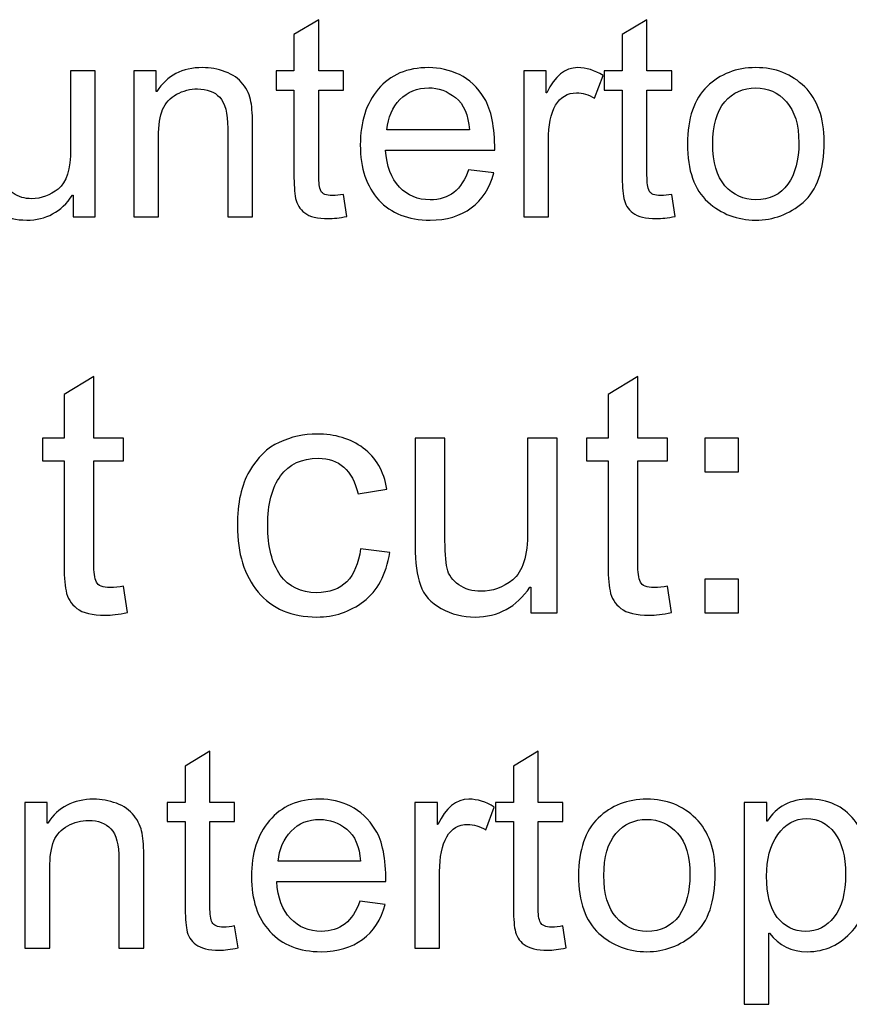
# Model space of a CAD drawing. Units: centimetres. Extents: x 1642 to 3953, y -505 to 2616.
# Drawn here: x 3009 to 3029, y -244 to -221 of the extents above; entities that cross this region are included whole.
import ezdxf

# ---------------------------------------------------------------- set-up
doc = ezdxf.new("R2010")
doc.units = ezdxf.units.CM
doc.header["$MEASUREMENT"] = 0
doc.layers.add('Layer 1', color=7, linetype='Continuous')

msp = doc.modelspace()

# ---------------------------------------------------------------- linework, layer by layer
at = {"layer": 'Layer 1'}
for points, knots in [([(3016.932, -225.233), (3016.76, -225.267), (3016.614, -225.285), (3016.496, -225.285), (3016.496, -225.285), (3016.24, -225.285), (3016.055, -225.24), (3015.939, -225.15), (3015.939, -225.15), (3015.822, -225.061), (3015.751, -224.947), (3015.726, -224.809), (3015.726, -224.809), (3015.7, -224.671), (3015.686, -224.48), (3015.686, -224.234), (3015.686, -224.234), (3015.686, -224.234), (3015.686, -222.257), (3015.686, -222.257), (3015.686, -222.257), (3015.686, -222.257), (3015.263, -222.257), (3015.263, -222.257), (3015.263, -222.257), (3015.263, -222.257), (3015.263, -221.807), (3015.263, -221.807), (3015.263, -221.807), (3015.263, -221.807), (3015.686, -221.807), (3015.686, -221.807), (3015.686, -221.807), (3015.686, -221.807), (3015.686, -220.953), (3015.686, -220.953), (3015.686, -220.953), (3015.686, -220.953), (3016.269, -220.601), (3016.269, -220.601), (3016.269, -220.601), (3016.269, -220.601), (3016.269, -221.807), (3016.269, -221.807), (3016.269, -221.807), (3016.269, -221.807), (3016.851, -221.807), (3016.851, -221.807), (3016.851, -221.807), (3016.851, -221.807), (3016.851, -222.257), (3016.851, -222.257), (3016.851, -222.257), (3016.851, -222.257), (3016.269, -222.257), (3016.269, -222.257), (3016.269, -222.257), (3016.269, -222.257), (3016.269, -224.266), (3016.269, -224.266), (3016.269, -224.266), (3016.269, -224.438), (3016.287, -224.561), (3016.322, -224.633), (3016.322, -224.633), (3016.358, -224.705), (3016.448, -224.742), (3016.593, -224.742), (3016.593, -224.742), (3016.677, -224.742), (3016.763, -224.733), (3016.851, -224.715), (3016.851, -224.715), (3016.851, -224.715), (3016.932, -225.233), (3016.932, -225.233)], [0, 0, 0, 0, 0.05, 0.05, 0.05, 0.05, 0.1, 0.1, 0.1, 0.1, 0.15, 0.15, 0.15, 0.15, 0.2, 0.2, 0.2, 0.2, 0.25, 0.25, 0.25, 0.25, 0.3, 0.3, 0.3, 0.3, 0.35, 0.35, 0.35, 0.35, 0.4, 0.4, 0.4, 0.4, 0.45, 0.45, 0.45, 0.45, 0.5, 0.5, 0.5, 0.5, 0.55, 0.55, 0.55, 0.55, 0.6, 0.6, 0.6, 0.6, 0.65, 0.65, 0.65, 0.65, 0.7, 0.7, 0.7, 0.7, 0.75, 0.75, 0.75, 0.75, 0.8, 0.8, 0.8, 0.8, 0.85, 0.85, 0.85, 0.85, 0.9, 0.9, 0.9, 0.9, 1, 1, 1, 1]), ([(3024.664, -225.233), (3024.492, -225.267), (3024.346, -225.285), (3024.228, -225.285), (3024.228, -225.285), (3023.973, -225.285), (3023.787, -225.24), (3023.671, -225.15), (3023.671, -225.15), (3023.554, -225.061), (3023.484, -224.947), (3023.458, -224.809), (3023.458, -224.809), (3023.432, -224.671), (3023.419, -224.48), (3023.419, -224.234), (3023.419, -224.234), (3023.419, -224.234), (3023.419, -222.257), (3023.419, -222.257), (3023.419, -222.257), (3023.419, -222.257), (3022.996, -222.257), (3022.996, -222.257), (3022.996, -222.257), (3022.996, -222.257), (3022.996, -221.807), (3022.996, -221.807), (3022.996, -221.807), (3022.996, -221.807), (3023.419, -221.807), (3023.419, -221.807), (3023.419, -221.807), (3023.419, -221.807), (3023.419, -220.953), (3023.419, -220.953), (3023.419, -220.953), (3023.419, -220.953), (3024.002, -220.601), (3024.002, -220.601), (3024.002, -220.601), (3024.002, -220.601), (3024.002, -221.807), (3024.002, -221.807), (3024.002, -221.807), (3024.002, -221.807), (3024.584, -221.807), (3024.584, -221.807), (3024.584, -221.807), (3024.584, -221.807), (3024.584, -222.257), (3024.584, -222.257), (3024.584, -222.257), (3024.584, -222.257), (3024.002, -222.257), (3024.002, -222.257), (3024.002, -222.257), (3024.002, -222.257), (3024.002, -224.266), (3024.002, -224.266), (3024.002, -224.266), (3024.002, -224.438), (3024.019, -224.561), (3024.055, -224.633), (3024.055, -224.633), (3024.09, -224.705), (3024.18, -224.742), (3024.325, -224.742), (3024.325, -224.742), (3024.409, -224.742), (3024.495, -224.733), (3024.584, -224.715), (3024.584, -224.715), (3024.584, -224.715), (3024.664, -225.233), (3024.664, -225.233)], [0, 0, 0, 0, 0.05, 0.05, 0.05, 0.05, 0.1, 0.1, 0.1, 0.1, 0.15, 0.15, 0.15, 0.15, 0.2, 0.2, 0.2, 0.2, 0.25, 0.25, 0.25, 0.25, 0.3, 0.3, 0.3, 0.3, 0.35, 0.35, 0.35, 0.35, 0.4, 0.4, 0.4, 0.4, 0.45, 0.45, 0.45, 0.45, 0.5, 0.5, 0.5, 0.5, 0.55, 0.55, 0.55, 0.55, 0.6, 0.6, 0.6, 0.6, 0.65, 0.65, 0.65, 0.65, 0.7, 0.7, 0.7, 0.7, 0.75, 0.75, 0.75, 0.75, 0.8, 0.8, 0.8, 0.8, 0.85, 0.85, 0.85, 0.85, 0.9, 0.9, 0.9, 0.9, 1, 1, 1, 1]), ([(3011.005, -225.24), (3011.005, -225.24), (3010.484, -225.24), (3010.484, -225.24), (3010.484, -225.24), (3010.484, -225.24), (3010.484, -224.735), (3010.484, -224.735), (3010.484, -224.735), (3010.484, -224.735), (3010.468, -224.735), (3010.468, -224.735), (3010.468, -224.735), (3010.205, -225.125), (3009.846, -225.32), (3009.391, -225.32), (3009.391, -225.32), (3009.151, -225.32), (3008.93, -225.265), (3008.726, -225.153), (3008.726, -225.153), (3008.522, -225.043), (3008.386, -224.89), (3008.319, -224.694), (3008.319, -224.694), (3008.25, -224.5), (3008.217, -224.247), (3008.217, -223.936), (3008.217, -223.936), (3008.217, -223.936), (3008.217, -221.807), (3008.217, -221.807), (3008.217, -221.807), (3008.217, -221.807), (3008.799, -221.807), (3008.799, -221.807), (3008.799, -221.807), (3008.799, -221.807), (3008.799, -223.709), (3008.799, -223.709), (3008.799, -223.709), (3008.799, -224.014), (3008.813, -224.231), (3008.842, -224.363), (3008.842, -224.363), (3008.872, -224.494), (3008.948, -224.602), (3009.071, -224.688), (3009.071, -224.688), (3009.193, -224.774), (3009.34, -224.816), (3009.51, -224.816), (3009.51, -224.816), (3009.731, -224.816), (3009.937, -224.739), (3010.132, -224.588), (3010.132, -224.588), (3010.326, -224.436), (3010.423, -224.12), (3010.423, -223.642), (3010.423, -223.642), (3010.423, -223.642), (3010.423, -221.807), (3010.423, -221.807), (3010.423, -221.807), (3010.423, -221.807), (3011.005, -221.807), (3011.005, -221.807), (3011.005, -221.807), (3011.005, -221.807), (3011.005, -225.24), (3011.005, -225.24)], [0, 0, 0, 0, 0.052632, 0.052632, 0.052632, 0.052632, 0.105263, 0.105263, 0.105263, 0.105263, 0.157895, 0.157895, 0.157895, 0.157895, 0.210526, 0.210526, 0.210526, 0.210526, 0.263158, 0.263158, 0.263158, 0.263158, 0.315789, 0.315789, 0.315789, 0.315789, 0.368421, 0.368421, 0.368421, 0.368421, 0.421053, 0.421053, 0.421053, 0.421053, 0.473684, 0.473684, 0.473684, 0.473684, 0.526316, 0.526316, 0.526316, 0.526316, 0.578947, 0.578947, 0.578947, 0.578947, 0.631579, 0.631579, 0.631579, 0.631579, 0.684211, 0.684211, 0.684211, 0.684211, 0.736842, 0.736842, 0.736842, 0.736842, 0.789474, 0.789474, 0.789474, 0.789474, 0.842105, 0.842105, 0.842105, 0.842105, 0.894737, 0.894737, 0.894737, 0.894737, 1, 1, 1, 1]), ([(3014.712, -225.24), (3014.712, -225.24), (3014.127, -225.24), (3014.127, -225.24), (3014.127, -225.24), (3014.127, -225.24), (3014.127, -223.153), (3014.127, -223.153), (3014.127, -223.153), (3014.127, -222.801), (3014.064, -222.559), (3013.938, -222.428), (3013.938, -222.428), (3013.812, -222.297), (3013.637, -222.23), (3013.413, -222.23), (3013.413, -222.23), (3013.239, -222.23), (3013.077, -222.273), (3012.922, -222.357), (3012.922, -222.357), (3012.768, -222.441), (3012.658, -222.559), (3012.593, -222.713), (3012.593, -222.713), (3012.529, -222.867), (3012.497, -223.083), (3012.497, -223.363), (3012.497, -223.363), (3012.497, -223.363), (3012.497, -225.24), (3012.497, -225.24), (3012.497, -225.24), (3012.497, -225.24), (3011.914, -225.24), (3011.914, -225.24), (3011.914, -225.24), (3011.914, -225.24), (3011.914, -221.807), (3011.914, -221.807), (3011.914, -221.807), (3011.914, -221.807), (3012.439, -221.807), (3012.439, -221.807), (3012.439, -221.807), (3012.439, -221.807), (3012.439, -222.292), (3012.439, -222.292), (3012.439, -222.292), (3012.439, -222.292), (3012.452, -222.292), (3012.452, -222.292), (3012.452, -222.292), (3012.574, -222.104), (3012.726, -221.964), (3012.906, -221.871), (3012.906, -221.871), (3013.086, -221.776), (3013.294, -221.729), (3013.532, -221.729), (3013.532, -221.729), (3013.713, -221.729), (3013.892, -221.762), (3014.069, -221.826), (3014.069, -221.826), (3014.246, -221.892), (3014.384, -221.989), (3014.485, -222.118), (3014.485, -222.118), (3014.585, -222.247), (3014.648, -222.385), (3014.674, -222.532), (3014.674, -222.532), (3014.7, -222.679), (3014.712, -222.877), (3014.712, -223.127), (3014.712, -223.127), (3014.712, -223.127), (3014.712, -225.24), (3014.712, -225.24)], [0, 0, 0, 0, 0.047619, 0.047619, 0.047619, 0.047619, 0.095238, 0.095238, 0.095238, 0.095238, 0.142857, 0.142857, 0.142857, 0.142857, 0.190476, 0.190476, 0.190476, 0.190476, 0.238095, 0.238095, 0.238095, 0.238095, 0.285714, 0.285714, 0.285714, 0.285714, 0.333333, 0.333333, 0.333333, 0.333333, 0.380952, 0.380952, 0.380952, 0.380952, 0.428571, 0.428571, 0.428571, 0.428571, 0.47619, 0.47619, 0.47619, 0.47619, 0.52381, 0.52381, 0.52381, 0.52381, 0.571429, 0.571429, 0.571429, 0.571429, 0.619048, 0.619048, 0.619048, 0.619048, 0.666667, 0.666667, 0.666667, 0.666667, 0.714286, 0.714286, 0.714286, 0.714286, 0.761905, 0.761905, 0.761905, 0.761905, 0.809524, 0.809524, 0.809524, 0.809524, 0.857143, 0.857143, 0.857143, 0.857143, 0.904762, 0.904762, 0.904762, 0.904762, 1, 1, 1, 1]), ([(3020.417, -223.67), (3020.417, -223.67), (3017.844, -223.67), (3017.844, -223.67), (3017.844, -223.67), (3017.869, -224.05), (3017.977, -224.341), (3018.17, -224.541), (3018.17, -224.541), (3018.363, -224.742), (3018.604, -224.842), (3018.893, -224.842), (3018.893, -224.842), (3019.115, -224.842), (3019.302, -224.782), (3019.453, -224.666), (3019.453, -224.666), (3019.603, -224.548), (3019.719, -224.371), (3019.799, -224.133), (3019.799, -224.133), (3019.799, -224.133), (3020.397, -224.207), (3020.397, -224.207), (3020.397, -224.207), (3020.3, -224.566), (3020.122, -224.841), (3019.864, -225.032), (3019.864, -225.032), (3019.604, -225.224), (3019.281, -225.32), (3018.893, -225.32), (3018.893, -225.32), (3018.377, -225.32), (3017.974, -225.162), (3017.684, -224.847), (3017.684, -224.847), (3017.395, -224.531), (3017.249, -224.099), (3017.249, -223.551), (3017.249, -223.551), (3017.249, -223.009), (3017.39, -222.571), (3017.672, -222.234), (3017.672, -222.234), (3017.953, -221.898), (3018.349, -221.729), (3018.86, -221.729), (3018.86, -221.729), (3019.111, -221.729), (3019.352, -221.784), (3019.583, -221.895), (3019.583, -221.895), (3019.815, -222.004), (3020.012, -222.192), (3020.174, -222.456), (3020.174, -222.456), (3020.335, -222.72), (3020.417, -223.125), (3020.417, -223.67)], [0, 0, 0, 0, 0.0625, 0.0625, 0.0625, 0.0625, 0.125, 0.125, 0.125, 0.125, 0.1875, 0.1875, 0.1875, 0.1875, 0.25, 0.25, 0.25, 0.25, 0.3125, 0.3125, 0.3125, 0.3125, 0.375, 0.375, 0.375, 0.375, 0.4375, 0.4375, 0.4375, 0.4375, 0.5, 0.5, 0.5, 0.5, 0.5625, 0.5625, 0.5625, 0.5625, 0.625, 0.625, 0.625, 0.625, 0.6875, 0.6875, 0.6875, 0.6875, 0.75, 0.75, 0.75, 0.75, 0.8125, 0.8125, 0.8125, 0.8125, 0.875, 0.875, 0.875, 0.875, 1, 1, 1, 1]), ([(3022.969, -221.914), (3022.969, -221.914), (3022.769, -222.451), (3022.769, -222.451), (3022.769, -222.451), (3022.625, -222.366), (3022.483, -222.324), (3022.345, -222.324), (3022.345, -222.324), (3022.127, -222.324), (3021.962, -222.423), (3021.85, -222.617), (3021.85, -222.617), (3021.738, -222.812), (3021.681, -223.086), (3021.681, -223.437), (3021.681, -223.437), (3021.681, -223.437), (3021.681, -225.24), (3021.681, -225.24), (3021.681, -225.24), (3021.681, -225.24), (3021.1, -225.24), (3021.1, -225.24), (3021.1, -225.24), (3021.1, -225.24), (3021.1, -221.807), (3021.1, -221.807), (3021.1, -221.807), (3021.1, -221.807), (3021.63, -221.807), (3021.63, -221.807), (3021.63, -221.807), (3021.63, -221.807), (3021.63, -222.324), (3021.63, -222.324), (3021.63, -222.324), (3021.63, -222.324), (3021.643, -222.324), (3021.643, -222.324), (3021.643, -222.324), (3021.828, -221.928), (3022.071, -221.729), (3022.37, -221.729), (3022.37, -221.729), (3022.569, -221.729), (3022.769, -221.791), (3022.969, -221.914)], [0, 0, 0, 0, 0.076923, 0.076923, 0.076923, 0.076923, 0.153846, 0.153846, 0.153846, 0.153846, 0.230769, 0.230769, 0.230769, 0.230769, 0.307692, 0.307692, 0.307692, 0.307692, 0.384615, 0.384615, 0.384615, 0.384615, 0.461538, 0.461538, 0.461538, 0.461538, 0.538462, 0.538462, 0.538462, 0.538462, 0.615385, 0.615385, 0.615385, 0.615385, 0.692308, 0.692308, 0.692308, 0.692308, 0.769231, 0.769231, 0.769231, 0.769231, 0.846154, 0.846154, 0.846154, 0.846154, 1, 1, 1, 1]), ([(3026.564, -221.729), (3027.027, -221.729), (3027.412, -221.88), (3027.717, -222.182), (3027.717, -222.182), (3028.023, -222.484), (3028.175, -222.914), (3028.175, -223.469), (3028.175, -223.469), (3028.175, -224.145), (3028.01, -224.622), (3027.68, -224.902), (3027.68, -224.902), (3027.35, -225.181), (3026.978, -225.32), (3026.564, -225.32), (3026.564, -225.32), (3026.13, -225.32), (3025.754, -225.177), (3025.435, -224.891), (3025.435, -224.891), (3025.115, -224.604), (3024.956, -224.149), (3024.956, -223.525), (3024.956, -223.525), (3024.956, -222.921), (3025.11, -222.471), (3025.419, -222.174), (3025.419, -222.174), (3025.727, -221.878), (3026.109, -221.729), (3026.564, -221.729)], [0, 0, 0, 0, 0.111111, 0.111111, 0.111111, 0.111111, 0.222222, 0.222222, 0.222222, 0.222222, 0.333333, 0.333333, 0.333333, 0.333333, 0.444444, 0.444444, 0.444444, 0.444444, 0.555556, 0.555556, 0.555556, 0.555556, 0.666667, 0.666667, 0.666667, 0.666667, 0.777778, 0.777778, 0.777778, 0.777778, 1, 1, 1, 1]), ([(3019.818, -223.192), (3019.794, -222.842), (3019.686, -222.59), (3019.493, -222.436), (3019.493, -222.436), (3019.3, -222.282), (3019.089, -222.205), (3018.86, -222.205), (3018.86, -222.205), (3018.586, -222.205), (3018.361, -222.297), (3018.184, -222.48), (3018.184, -222.48), (3018.007, -222.663), (3017.905, -222.901), (3017.877, -223.192), (3017.877, -223.192), (3017.877, -223.192), (3019.818, -223.192), (3019.818, -223.192)], [0, 0, 0, 0, 0.166667, 0.166667, 0.166667, 0.166667, 0.333333, 0.333333, 0.333333, 0.333333, 0.5, 0.5, 0.5, 0.5, 0.666667, 0.666667, 0.666667, 0.666667, 1, 1, 1, 1]), ([(3026.564, -224.842), (3026.896, -224.842), (3027.148, -224.719), (3027.321, -224.473), (3027.321, -224.473), (3027.494, -224.227), (3027.58, -223.903), (3027.58, -223.503), (3027.58, -223.503), (3027.58, -223.073), (3027.482, -222.75), (3027.287, -222.532), (3027.287, -222.532), (3027.092, -222.314), (3026.851, -222.205), (3026.564, -222.205), (3026.564, -222.205), (3026.268, -222.205), (3026.026, -222.316), (3025.836, -222.536), (3025.836, -222.536), (3025.646, -222.757), (3025.551, -223.087), (3025.551, -223.525), (3025.551, -223.525), (3025.551, -223.961), (3025.647, -224.289), (3025.84, -224.51), (3025.84, -224.51), (3026.034, -224.732), (3026.274, -224.842), (3026.564, -224.842)], [0, 0, 0, 0, 0.111111, 0.111111, 0.111111, 0.111111, 0.222222, 0.222222, 0.222222, 0.222222, 0.333333, 0.333333, 0.333333, 0.333333, 0.444444, 0.444444, 0.444444, 0.444444, 0.555556, 0.555556, 0.555556, 0.555556, 0.666667, 0.666667, 0.666667, 0.666667, 0.777778, 0.777778, 0.777778, 0.777778, 1, 1, 1, 1]), ([(3011.763, -234.562), (3011.557, -234.603), (3011.382, -234.624), (3011.24, -234.624), (3011.24, -234.624), (3010.934, -234.624), (3010.711, -234.57), (3010.572, -234.462), (3010.572, -234.462), (3010.432, -234.355), (3010.347, -234.219), (3010.316, -234.053), (3010.316, -234.053), (3010.285, -233.887), (3010.269, -233.658), (3010.269, -233.362), (3010.269, -233.362), (3010.269, -233.362), (3010.269, -230.99), (3010.269, -230.99), (3010.269, -230.99), (3010.269, -230.99), (3009.761, -230.99), (3009.761, -230.99), (3009.761, -230.99), (3009.761, -230.99), (3009.761, -230.451), (3009.761, -230.451), (3009.761, -230.451), (3009.761, -230.451), (3010.269, -230.451), (3010.269, -230.451), (3010.269, -230.451), (3010.269, -230.451), (3010.269, -229.425), (3010.269, -229.425), (3010.269, -229.425), (3010.269, -229.425), (3010.968, -229.002), (3010.968, -229.002), (3010.968, -229.002), (3010.968, -229.002), (3010.968, -230.451), (3010.968, -230.451), (3010.968, -230.451), (3010.968, -230.451), (3011.667, -230.451), (3011.667, -230.451), (3011.667, -230.451), (3011.667, -230.451), (3011.667, -230.99), (3011.667, -230.99), (3011.667, -230.99), (3011.667, -230.99), (3010.968, -230.99), (3010.968, -230.99), (3010.968, -230.99), (3010.968, -230.99), (3010.968, -233.401), (3010.968, -233.401), (3010.968, -233.401), (3010.968, -233.607), (3010.99, -233.755), (3011.032, -233.842), (3011.032, -233.842), (3011.075, -233.928), (3011.183, -233.972), (3011.357, -233.972), (3011.357, -233.972), (3011.458, -233.972), (3011.561, -233.961), (3011.667, -233.94), (3011.667, -233.94), (3011.667, -233.94), (3011.763, -234.562), (3011.763, -234.562)], [0, 0, 0, 0, 0.05, 0.05, 0.05, 0.05, 0.1, 0.1, 0.1, 0.1, 0.15, 0.15, 0.15, 0.15, 0.2, 0.2, 0.2, 0.2, 0.25, 0.25, 0.25, 0.25, 0.3, 0.3, 0.3, 0.3, 0.35, 0.35, 0.35, 0.35, 0.4, 0.4, 0.4, 0.4, 0.45, 0.45, 0.45, 0.45, 0.5, 0.5, 0.5, 0.5, 0.55, 0.55, 0.55, 0.55, 0.6, 0.6, 0.6, 0.6, 0.65, 0.65, 0.65, 0.65, 0.7, 0.7, 0.7, 0.7, 0.75, 0.75, 0.75, 0.75, 0.8, 0.8, 0.8, 0.8, 0.85, 0.85, 0.85, 0.85, 0.9, 0.9, 0.9, 0.9, 1, 1, 1, 1]), ([(3024.579, -234.562), (3024.373, -234.603), (3024.198, -234.624), (3024.056, -234.624), (3024.056, -234.624), (3023.75, -234.624), (3023.527, -234.57), (3023.388, -234.462), (3023.388, -234.462), (3023.247, -234.355), (3023.162, -234.219), (3023.132, -234.053), (3023.132, -234.053), (3023.1, -233.887), (3023.084, -233.658), (3023.084, -233.362), (3023.084, -233.362), (3023.084, -233.362), (3023.084, -230.99), (3023.084, -230.99), (3023.084, -230.99), (3023.084, -230.99), (3022.577, -230.99), (3022.577, -230.99), (3022.577, -230.99), (3022.577, -230.99), (3022.577, -230.451), (3022.577, -230.451), (3022.577, -230.451), (3022.577, -230.451), (3023.084, -230.451), (3023.084, -230.451), (3023.084, -230.451), (3023.084, -230.451), (3023.084, -229.425), (3023.084, -229.425), (3023.084, -229.425), (3023.084, -229.425), (3023.784, -229.002), (3023.784, -229.002), (3023.784, -229.002), (3023.784, -229.002), (3023.784, -230.451), (3023.784, -230.451), (3023.784, -230.451), (3023.784, -230.451), (3024.483, -230.451), (3024.483, -230.451), (3024.483, -230.451), (3024.483, -230.451), (3024.483, -230.99), (3024.483, -230.99), (3024.483, -230.99), (3024.483, -230.99), (3023.784, -230.99), (3023.784, -230.99), (3023.784, -230.99), (3023.784, -230.99), (3023.784, -233.401), (3023.784, -233.401), (3023.784, -233.401), (3023.784, -233.607), (3023.805, -233.755), (3023.848, -233.842), (3023.848, -233.842), (3023.89, -233.928), (3023.999, -233.972), (3024.172, -233.972), (3024.172, -233.972), (3024.273, -233.972), (3024.376, -233.961), (3024.483, -233.94), (3024.483, -233.94), (3024.483, -233.94), (3024.579, -234.562), (3024.579, -234.562)], [0, 0, 0, 0, 0.05, 0.05, 0.05, 0.05, 0.1, 0.1, 0.1, 0.1, 0.15, 0.15, 0.15, 0.15, 0.2, 0.2, 0.2, 0.2, 0.25, 0.25, 0.25, 0.25, 0.3, 0.3, 0.3, 0.3, 0.35, 0.35, 0.35, 0.35, 0.4, 0.4, 0.4, 0.4, 0.45, 0.45, 0.45, 0.45, 0.5, 0.5, 0.5, 0.5, 0.55, 0.55, 0.55, 0.55, 0.6, 0.6, 0.6, 0.6, 0.65, 0.65, 0.65, 0.65, 0.7, 0.7, 0.7, 0.7, 0.75, 0.75, 0.75, 0.75, 0.8, 0.8, 0.8, 0.8, 0.85, 0.85, 0.85, 0.85, 0.9, 0.9, 0.9, 0.9, 1, 1, 1, 1]), ([(3017.948, -233.145), (3017.858, -233.67), (3017.651, -234.055), (3017.328, -234.299), (3017.328, -234.299), (3017.003, -234.545), (3016.637, -234.666), (3016.228, -234.666), (3016.228, -234.666), (3015.63, -234.666), (3015.169, -234.47), (3014.843, -234.078), (3014.843, -234.078), (3014.516, -233.686), (3014.353, -233.166), (3014.353, -232.52), (3014.353, -232.52), (3014.353, -231.984), (3014.447, -231.555), (3014.635, -231.233), (3014.635, -231.233), (3014.822, -230.911), (3015.058, -230.684), (3015.34, -230.553), (3015.34, -230.553), (3015.621, -230.423), (3015.918, -230.357), (3016.228, -230.357), (3016.228, -230.357), (3016.653, -230.357), (3017.016, -230.467), (3017.317, -230.687), (3017.317, -230.687), (3017.619, -230.907), (3017.805, -231.23), (3017.875, -231.658), (3017.875, -231.658), (3017.875, -231.658), (3017.199, -231.763), (3017.199, -231.763), (3017.199, -231.763), (3017.129, -231.486), (3017.016, -231.278), (3016.86, -231.137), (3016.86, -231.137), (3016.702, -230.998), (3016.502, -230.928), (3016.26, -230.928), (3016.26, -230.928), (3015.869, -230.928), (3015.572, -231.066), (3015.371, -231.343), (3015.371, -231.343), (3015.169, -231.62), (3015.067, -232.007), (3015.067, -232.504), (3015.067, -232.504), (3015.067, -233.011), (3015.166, -233.403), (3015.365, -233.679), (3015.365, -233.679), (3015.563, -233.955), (3015.848, -234.093), (3016.221, -234.093), (3016.221, -234.093), (3016.521, -234.093), (3016.757, -234.006), (3016.929, -233.834), (3016.929, -233.834), (3017.101, -233.662), (3017.21, -233.403), (3017.254, -233.059), (3017.254, -233.059), (3017.254, -233.059), (3017.948, -233.145), (3017.948, -233.145)], [0, 0, 0, 0, 0.05, 0.05, 0.05, 0.05, 0.1, 0.1, 0.1, 0.1, 0.15, 0.15, 0.15, 0.15, 0.2, 0.2, 0.2, 0.2, 0.25, 0.25, 0.25, 0.25, 0.3, 0.3, 0.3, 0.3, 0.35, 0.35, 0.35, 0.35, 0.4, 0.4, 0.4, 0.4, 0.45, 0.45, 0.45, 0.45, 0.5, 0.5, 0.5, 0.5, 0.55, 0.55, 0.55, 0.55, 0.6, 0.6, 0.6, 0.6, 0.65, 0.65, 0.65, 0.65, 0.7, 0.7, 0.7, 0.7, 0.75, 0.75, 0.75, 0.75, 0.8, 0.8, 0.8, 0.8, 0.85, 0.85, 0.85, 0.85, 0.9, 0.9, 0.9, 0.9, 1, 1, 1, 1]), ([(3021.889, -234.57), (3021.889, -234.57), (3021.264, -234.57), (3021.264, -234.57), (3021.264, -234.57), (3021.264, -234.57), (3021.264, -233.964), (3021.264, -233.964), (3021.264, -233.964), (3021.264, -233.964), (3021.245, -233.964), (3021.245, -233.964), (3021.245, -233.964), (3020.928, -234.432), (3020.498, -234.666), (3019.952, -234.666), (3019.952, -234.666), (3019.664, -234.666), (3019.399, -234.6), (3019.154, -234.466), (3019.154, -234.466), (3018.909, -234.334), (3018.746, -234.15), (3018.665, -233.915), (3018.665, -233.915), (3018.583, -233.682), (3018.543, -233.378), (3018.543, -233.005), (3018.543, -233.005), (3018.543, -233.005), (3018.543, -230.451), (3018.543, -230.451), (3018.543, -230.451), (3018.543, -230.451), (3019.242, -230.451), (3019.242, -230.451), (3019.242, -230.451), (3019.242, -230.451), (3019.242, -232.733), (3019.242, -232.733), (3019.242, -232.733), (3019.242, -233.099), (3019.259, -233.36), (3019.293, -233.517), (3019.293, -233.517), (3019.329, -233.675), (3019.42, -233.805), (3019.568, -233.907), (3019.568, -233.907), (3019.715, -234.01), (3019.891, -234.061), (3020.095, -234.061), (3020.095, -234.061), (3020.36, -234.061), (3020.608, -233.969), (3020.841, -233.788), (3020.841, -233.788), (3021.074, -233.605), (3021.191, -233.226), (3021.191, -232.652), (3021.191, -232.652), (3021.191, -232.652), (3021.191, -230.451), (3021.191, -230.451), (3021.191, -230.451), (3021.191, -230.451), (3021.889, -230.451), (3021.889, -230.451), (3021.889, -230.451), (3021.889, -230.451), (3021.889, -234.57), (3021.889, -234.57)], [0, 0, 0, 0, 0.052632, 0.052632, 0.052632, 0.052632, 0.105263, 0.105263, 0.105263, 0.105263, 0.157895, 0.157895, 0.157895, 0.157895, 0.210526, 0.210526, 0.210526, 0.210526, 0.263158, 0.263158, 0.263158, 0.263158, 0.315789, 0.315789, 0.315789, 0.315789, 0.368421, 0.368421, 0.368421, 0.368421, 0.421053, 0.421053, 0.421053, 0.421053, 0.473684, 0.473684, 0.473684, 0.473684, 0.526316, 0.526316, 0.526316, 0.526316, 0.578947, 0.578947, 0.578947, 0.578947, 0.631579, 0.631579, 0.631579, 0.631579, 0.684211, 0.684211, 0.684211, 0.684211, 0.736842, 0.736842, 0.736842, 0.736842, 0.789474, 0.789474, 0.789474, 0.789474, 0.842105, 0.842105, 0.842105, 0.842105, 0.894737, 0.894737, 0.894737, 0.894737, 1, 1, 1, 1]), ([(3026.16, -231.246), (3026.16, -231.246), (3025.364, -231.246), (3025.364, -231.246), (3025.364, -231.246), (3025.364, -231.246), (3025.364, -230.451), (3025.364, -230.451), (3025.364, -230.451), (3025.364, -230.451), (3026.16, -230.451), (3026.16, -230.451), (3026.16, -230.451), (3026.16, -230.451), (3026.16, -231.246), (3026.16, -231.246)], [0, 0, 0, 0, 0.2, 0.2, 0.2, 0.2, 0.4, 0.4, 0.4, 0.4, 0.6, 0.6, 0.6, 0.6, 1, 1, 1, 1]), ([(3026.16, -234.57), (3026.16, -234.57), (3025.364, -234.57), (3025.364, -234.57), (3025.364, -234.57), (3025.364, -234.57), (3025.364, -233.773), (3025.364, -233.773), (3025.364, -233.773), (3025.364, -233.773), (3026.16, -233.773), (3026.16, -233.773), (3026.16, -233.773), (3026.16, -233.773), (3026.16, -234.57), (3026.16, -234.57)], [0, 0, 0, 0, 0.2, 0.2, 0.2, 0.2, 0.4, 0.4, 0.4, 0.4, 0.6, 0.6, 0.6, 0.6, 1, 1, 1, 1]), ([(3014.368, -242.46), (3014.195, -242.494), (3014.049, -242.512), (3013.931, -242.512), (3013.931, -242.512), (3013.676, -242.512), (3013.491, -242.466), (3013.375, -242.377), (3013.375, -242.377), (3013.258, -242.288), (3013.187, -242.174), (3013.162, -242.036), (3013.162, -242.036), (3013.135, -241.898), (3013.122, -241.707), (3013.122, -241.46), (3013.122, -241.46), (3013.122, -241.46), (3013.122, -239.484), (3013.122, -239.484), (3013.122, -239.484), (3013.122, -239.484), (3012.699, -239.484), (3012.699, -239.484), (3012.699, -239.484), (3012.699, -239.484), (3012.699, -239.034), (3012.699, -239.034), (3012.699, -239.034), (3012.699, -239.034), (3013.122, -239.034), (3013.122, -239.034), (3013.122, -239.034), (3013.122, -239.034), (3013.122, -238.18), (3013.122, -238.18), (3013.122, -238.18), (3013.122, -238.18), (3013.705, -237.827), (3013.705, -237.827), (3013.705, -237.827), (3013.705, -237.827), (3013.705, -239.034), (3013.705, -239.034), (3013.705, -239.034), (3013.705, -239.034), (3014.287, -239.034), (3014.287, -239.034), (3014.287, -239.034), (3014.287, -239.034), (3014.287, -239.484), (3014.287, -239.484), (3014.287, -239.484), (3014.287, -239.484), (3013.705, -239.484), (3013.705, -239.484), (3013.705, -239.484), (3013.705, -239.484), (3013.705, -241.492), (3013.705, -241.492), (3013.705, -241.492), (3013.705, -241.665), (3013.723, -241.787), (3013.758, -241.86), (3013.758, -241.86), (3013.793, -241.932), (3013.884, -241.968), (3014.028, -241.968), (3014.028, -241.968), (3014.112, -241.968), (3014.199, -241.96), (3014.287, -241.942), (3014.287, -241.942), (3014.287, -241.942), (3014.368, -242.46), (3014.368, -242.46)], [0, 0, 0, 0, 0.05, 0.05, 0.05, 0.05, 0.1, 0.1, 0.1, 0.1, 0.15, 0.15, 0.15, 0.15, 0.2, 0.2, 0.2, 0.2, 0.25, 0.25, 0.25, 0.25, 0.3, 0.3, 0.3, 0.3, 0.35, 0.35, 0.35, 0.35, 0.4, 0.4, 0.4, 0.4, 0.45, 0.45, 0.45, 0.45, 0.5, 0.5, 0.5, 0.5, 0.55, 0.55, 0.55, 0.55, 0.6, 0.6, 0.6, 0.6, 0.65, 0.65, 0.65, 0.65, 0.7, 0.7, 0.7, 0.7, 0.75, 0.75, 0.75, 0.75, 0.8, 0.8, 0.8, 0.8, 0.85, 0.85, 0.85, 0.85, 0.9, 0.9, 0.9, 0.9, 1, 1, 1, 1]), ([(3022.1, -242.46), (3021.928, -242.494), (3021.782, -242.512), (3021.664, -242.512), (3021.664, -242.512), (3021.408, -242.512), (3021.223, -242.466), (3021.107, -242.377), (3021.107, -242.377), (3020.99, -242.288), (3020.919, -242.174), (3020.894, -242.036), (3020.894, -242.036), (3020.868, -241.898), (3020.854, -241.707), (3020.854, -241.46), (3020.854, -241.46), (3020.854, -241.46), (3020.854, -239.484), (3020.854, -239.484), (3020.854, -239.484), (3020.854, -239.484), (3020.431, -239.484), (3020.431, -239.484), (3020.431, -239.484), (3020.431, -239.484), (3020.431, -239.034), (3020.431, -239.034), (3020.431, -239.034), (3020.431, -239.034), (3020.854, -239.034), (3020.854, -239.034), (3020.854, -239.034), (3020.854, -239.034), (3020.854, -238.18), (3020.854, -238.18), (3020.854, -238.18), (3020.854, -238.18), (3021.437, -237.827), (3021.437, -237.827), (3021.437, -237.827), (3021.437, -237.827), (3021.437, -239.034), (3021.437, -239.034), (3021.437, -239.034), (3021.437, -239.034), (3022.019, -239.034), (3022.019, -239.034), (3022.019, -239.034), (3022.019, -239.034), (3022.019, -239.484), (3022.019, -239.484), (3022.019, -239.484), (3022.019, -239.484), (3021.437, -239.484), (3021.437, -239.484), (3021.437, -239.484), (3021.437, -239.484), (3021.437, -241.492), (3021.437, -241.492), (3021.437, -241.492), (3021.437, -241.665), (3021.455, -241.787), (3021.49, -241.86), (3021.49, -241.86), (3021.526, -241.932), (3021.616, -241.968), (3021.761, -241.968), (3021.761, -241.968), (3021.845, -241.968), (3021.931, -241.96), (3022.019, -241.942), (3022.019, -241.942), (3022.019, -241.942), (3022.1, -242.46), (3022.1, -242.46)], [0, 0, 0, 0, 0.05, 0.05, 0.05, 0.05, 0.1, 0.1, 0.1, 0.1, 0.15, 0.15, 0.15, 0.15, 0.2, 0.2, 0.2, 0.2, 0.25, 0.25, 0.25, 0.25, 0.3, 0.3, 0.3, 0.3, 0.35, 0.35, 0.35, 0.35, 0.4, 0.4, 0.4, 0.4, 0.45, 0.45, 0.45, 0.45, 0.5, 0.5, 0.5, 0.5, 0.55, 0.55, 0.55, 0.55, 0.6, 0.6, 0.6, 0.6, 0.65, 0.65, 0.65, 0.65, 0.7, 0.7, 0.7, 0.7, 0.75, 0.75, 0.75, 0.75, 0.8, 0.8, 0.8, 0.8, 0.85, 0.85, 0.85, 0.85, 0.9, 0.9, 0.9, 0.9, 1, 1, 1, 1]), ([(3012.148, -242.466), (3012.148, -242.466), (3011.563, -242.466), (3011.563, -242.466), (3011.563, -242.466), (3011.563, -242.466), (3011.563, -240.379), (3011.563, -240.379), (3011.563, -240.379), (3011.563, -240.028), (3011.5, -239.786), (3011.374, -239.655), (3011.374, -239.655), (3011.248, -239.523), (3011.072, -239.457), (3010.848, -239.457), (3010.848, -239.457), (3010.675, -239.457), (3010.513, -239.499), (3010.358, -239.584), (3010.358, -239.584), (3010.203, -239.668), (3010.094, -239.786), (3010.029, -239.94), (3010.029, -239.94), (3009.965, -240.093), (3009.933, -240.31), (3009.933, -240.59), (3009.933, -240.59), (3009.933, -240.59), (3009.933, -242.466), (3009.933, -242.466), (3009.933, -242.466), (3009.933, -242.466), (3009.35, -242.466), (3009.35, -242.466), (3009.35, -242.466), (3009.35, -242.466), (3009.35, -239.034), (3009.35, -239.034), (3009.35, -239.034), (3009.35, -239.034), (3009.874, -239.034), (3009.874, -239.034), (3009.874, -239.034), (3009.874, -239.034), (3009.874, -239.519), (3009.874, -239.519), (3009.874, -239.519), (3009.874, -239.519), (3009.888, -239.519), (3009.888, -239.519), (3009.888, -239.519), (3010.01, -239.331), (3010.161, -239.191), (3010.341, -239.097), (3010.341, -239.097), (3010.521, -239.003), (3010.73, -238.956), (3010.968, -238.956), (3010.968, -238.956), (3011.149, -238.956), (3011.327, -238.989), (3011.504, -239.053), (3011.504, -239.053), (3011.682, -239.118), (3011.82, -239.215), (3011.92, -239.345), (3011.92, -239.345), (3012.021, -239.474), (3012.084, -239.612), (3012.109, -239.759), (3012.109, -239.759), (3012.136, -239.906), (3012.148, -240.103), (3012.148, -240.354), (3012.148, -240.354), (3012.148, -240.354), (3012.148, -242.466), (3012.148, -242.466)], [0, 0, 0, 0, 0.047619, 0.047619, 0.047619, 0.047619, 0.095238, 0.095238, 0.095238, 0.095238, 0.142857, 0.142857, 0.142857, 0.142857, 0.190476, 0.190476, 0.190476, 0.190476, 0.238095, 0.238095, 0.238095, 0.238095, 0.285714, 0.285714, 0.285714, 0.285714, 0.333333, 0.333333, 0.333333, 0.333333, 0.380952, 0.380952, 0.380952, 0.380952, 0.428571, 0.428571, 0.428571, 0.428571, 0.47619, 0.47619, 0.47619, 0.47619, 0.52381, 0.52381, 0.52381, 0.52381, 0.571429, 0.571429, 0.571429, 0.571429, 0.619048, 0.619048, 0.619048, 0.619048, 0.666667, 0.666667, 0.666667, 0.666667, 0.714286, 0.714286, 0.714286, 0.714286, 0.761905, 0.761905, 0.761905, 0.761905, 0.809524, 0.809524, 0.809524, 0.809524, 0.857143, 0.857143, 0.857143, 0.857143, 0.904762, 0.904762, 0.904762, 0.904762, 1, 1, 1, 1]), ([(3017.853, -240.897), (3017.853, -240.897), (3015.28, -240.897), (3015.28, -240.897), (3015.28, -240.897), (3015.304, -241.277), (3015.412, -241.568), (3015.606, -241.767), (3015.606, -241.767), (3015.799, -241.968), (3016.039, -242.069), (3016.329, -242.069), (3016.329, -242.069), (3016.551, -242.069), (3016.738, -242.009), (3016.889, -241.892), (3016.889, -241.892), (3017.039, -241.775), (3017.155, -241.597), (3017.234, -241.36), (3017.234, -241.36), (3017.234, -241.36), (3017.833, -241.434), (3017.833, -241.434), (3017.833, -241.434), (3017.736, -241.793), (3017.558, -242.068), (3017.299, -242.259), (3017.299, -242.259), (3017.04, -242.451), (3016.717, -242.547), (3016.329, -242.547), (3016.329, -242.547), (3015.813, -242.547), (3015.41, -242.389), (3015.12, -242.073), (3015.12, -242.073), (3014.83, -241.758), (3014.684, -241.326), (3014.684, -240.778), (3014.684, -240.778), (3014.684, -240.236), (3014.826, -239.797), (3015.107, -239.461), (3015.107, -239.461), (3015.389, -239.125), (3015.784, -238.956), (3016.296, -238.956), (3016.296, -238.956), (3016.546, -238.956), (3016.787, -239.011), (3017.019, -239.122), (3017.019, -239.122), (3017.251, -239.231), (3017.448, -239.419), (3017.61, -239.683), (3017.61, -239.683), (3017.771, -239.946), (3017.853, -240.352), (3017.853, -240.897)], [0, 0, 0, 0, 0.0625, 0.0625, 0.0625, 0.0625, 0.125, 0.125, 0.125, 0.125, 0.1875, 0.1875, 0.1875, 0.1875, 0.25, 0.25, 0.25, 0.25, 0.3125, 0.3125, 0.3125, 0.3125, 0.375, 0.375, 0.375, 0.375, 0.4375, 0.4375, 0.4375, 0.4375, 0.5, 0.5, 0.5, 0.5, 0.5625, 0.5625, 0.5625, 0.5625, 0.625, 0.625, 0.625, 0.625, 0.6875, 0.6875, 0.6875, 0.6875, 0.75, 0.75, 0.75, 0.75, 0.8125, 0.8125, 0.8125, 0.8125, 0.875, 0.875, 0.875, 0.875, 1, 1, 1, 1]), ([(3020.405, -239.14), (3020.405, -239.14), (3020.205, -239.678), (3020.205, -239.678), (3020.205, -239.678), (3020.06, -239.593), (3019.919, -239.551), (3019.781, -239.551), (3019.781, -239.551), (3019.562, -239.551), (3019.398, -239.649), (3019.286, -239.844), (3019.286, -239.844), (3019.173, -240.039), (3019.117, -240.313), (3019.117, -240.664), (3019.117, -240.664), (3019.117, -240.664), (3019.117, -242.466), (3019.117, -242.466), (3019.117, -242.466), (3019.117, -242.466), (3018.535, -242.466), (3018.535, -242.466), (3018.535, -242.466), (3018.535, -242.466), (3018.535, -239.034), (3018.535, -239.034), (3018.535, -239.034), (3018.535, -239.034), (3019.065, -239.034), (3019.065, -239.034), (3019.065, -239.034), (3019.065, -239.034), (3019.065, -239.551), (3019.065, -239.551), (3019.065, -239.551), (3019.065, -239.551), (3019.078, -239.551), (3019.078, -239.551), (3019.078, -239.551), (3019.264, -239.155), (3019.507, -238.956), (3019.806, -238.956), (3019.806, -238.956), (3020.005, -238.956), (3020.205, -239.018), (3020.405, -239.14)], [0, 0, 0, 0, 0.076923, 0.076923, 0.076923, 0.076923, 0.153846, 0.153846, 0.153846, 0.153846, 0.230769, 0.230769, 0.230769, 0.230769, 0.307692, 0.307692, 0.307692, 0.307692, 0.384615, 0.384615, 0.384615, 0.384615, 0.461538, 0.461538, 0.461538, 0.461538, 0.538462, 0.538462, 0.538462, 0.538462, 0.615385, 0.615385, 0.615385, 0.615385, 0.692308, 0.692308, 0.692308, 0.692308, 0.769231, 0.769231, 0.769231, 0.769231, 0.846154, 0.846154, 0.846154, 0.846154, 1, 1, 1, 1]), ([(3023.999, -238.956), (3024.463, -238.956), (3024.847, -239.107), (3025.152, -239.409), (3025.152, -239.409), (3025.458, -239.711), (3025.611, -240.141), (3025.611, -240.696), (3025.611, -240.696), (3025.611, -241.372), (3025.446, -241.849), (3025.116, -242.129), (3025.116, -242.129), (3024.786, -242.408), (3024.413, -242.547), (3023.999, -242.547), (3023.999, -242.547), (3023.565, -242.547), (3023.19, -242.404), (3022.871, -242.117), (3022.871, -242.117), (3022.551, -241.831), (3022.391, -241.376), (3022.391, -240.752), (3022.391, -240.752), (3022.391, -240.147), (3022.546, -239.698), (3022.854, -239.401), (3022.854, -239.401), (3023.162, -239.105), (3023.544, -238.956), (3023.999, -238.956)], [0, 0, 0, 0, 0.111111, 0.111111, 0.111111, 0.111111, 0.222222, 0.222222, 0.222222, 0.222222, 0.333333, 0.333333, 0.333333, 0.333333, 0.444444, 0.444444, 0.444444, 0.444444, 0.555556, 0.555556, 0.555556, 0.555556, 0.666667, 0.666667, 0.666667, 0.666667, 0.777778, 0.777778, 0.777778, 0.777778, 1, 1, 1, 1]), ([(3026.836, -239.477), (3027.055, -239.131), (3027.382, -238.956), (3027.817, -238.956), (3027.817, -238.956), (3028.267, -238.956), (3028.624, -239.119), (3028.885, -239.446), (3028.885, -239.446), (3029.145, -239.773), (3029.276, -240.198), (3029.276, -240.723), (3029.276, -240.723), (3029.276, -241.282), (3029.132, -241.726), (3028.843, -242.054), (3028.843, -242.054), (3028.553, -242.383), (3028.199, -242.547), (3027.778, -242.547), (3027.778, -242.547), (3027.409, -242.547), (3027.113, -242.4), (3026.891, -242.108), (3026.891, -242.108), (3026.891, -242.108), (3026.876, -242.108), (3026.876, -242.108), (3026.876, -242.108), (3026.876, -242.108), (3026.876, -243.786), (3026.876, -243.786), (3026.876, -243.786), (3026.876, -243.786), (3026.293, -243.786), (3026.293, -243.786), (3026.293, -243.786), (3026.293, -243.786), (3026.293, -239.034), (3026.293, -239.034), (3026.293, -239.034), (3026.293, -239.034), (3026.824, -239.034), (3026.824, -239.034), (3026.824, -239.034), (3026.824, -239.034), (3026.824, -239.477), (3026.824, -239.477), (3026.824, -239.477), (3026.824, -239.477), (3026.836, -239.477), (3026.836, -239.477)], [0, 0, 0, 0, 0.071429, 0.071429, 0.071429, 0.071429, 0.142857, 0.142857, 0.142857, 0.142857, 0.214286, 0.214286, 0.214286, 0.214286, 0.285714, 0.285714, 0.285714, 0.285714, 0.357143, 0.357143, 0.357143, 0.357143, 0.428571, 0.428571, 0.428571, 0.428571, 0.5, 0.5, 0.5, 0.5, 0.571429, 0.571429, 0.571429, 0.571429, 0.642857, 0.642857, 0.642857, 0.642857, 0.714286, 0.714286, 0.714286, 0.714286, 0.785714, 0.785714, 0.785714, 0.785714, 0.857143, 0.857143, 0.857143, 0.857143, 1, 1, 1, 1]), ([(3017.254, -240.419), (3017.23, -240.069), (3017.122, -239.817), (3016.928, -239.663), (3016.928, -239.663), (3016.735, -239.509), (3016.524, -239.432), (3016.296, -239.432), (3016.296, -239.432), (3016.022, -239.432), (3015.797, -239.523), (3015.62, -239.707), (3015.62, -239.707), (3015.443, -239.89), (3015.34, -240.128), (3015.313, -240.419), (3015.313, -240.419), (3015.313, -240.419), (3017.254, -240.419), (3017.254, -240.419)], [0, 0, 0, 0, 0.166667, 0.166667, 0.166667, 0.166667, 0.333333, 0.333333, 0.333333, 0.333333, 0.5, 0.5, 0.5, 0.5, 0.666667, 0.666667, 0.666667, 0.666667, 1, 1, 1, 1]), ([(3023.999, -242.069), (3024.332, -242.069), (3024.583, -241.945), (3024.757, -241.7), (3024.757, -241.7), (3024.929, -241.454), (3025.015, -241.13), (3025.015, -240.729), (3025.015, -240.729), (3025.015, -240.3), (3024.918, -239.976), (3024.723, -239.759), (3024.723, -239.759), (3024.527, -239.541), (3024.286, -239.432), (3023.999, -239.432), (3023.999, -239.432), (3023.703, -239.432), (3023.462, -239.542), (3023.272, -239.763), (3023.272, -239.763), (3023.082, -239.984), (3022.987, -240.314), (3022.987, -240.752), (3022.987, -240.752), (3022.987, -241.188), (3023.083, -241.516), (3023.276, -241.736), (3023.276, -241.736), (3023.469, -241.959), (3023.71, -242.069), (3023.999, -242.069)], [0, 0, 0, 0, 0.111111, 0.111111, 0.111111, 0.111111, 0.222222, 0.222222, 0.222222, 0.222222, 0.333333, 0.333333, 0.333333, 0.333333, 0.444444, 0.444444, 0.444444, 0.444444, 0.555556, 0.555556, 0.555556, 0.555556, 0.666667, 0.666667, 0.666667, 0.666667, 0.777778, 0.777778, 0.777778, 0.777778, 1, 1, 1, 1]), ([(3027.739, -242.069), (3028.011, -242.069), (3028.236, -241.956), (3028.414, -241.73), (3028.414, -241.73), (3028.592, -241.505), (3028.68, -241.169), (3028.68, -240.723), (3028.68, -240.723), (3028.68, -240.302), (3028.595, -239.978), (3028.423, -239.752), (3028.423, -239.752), (3028.252, -239.526), (3028.032, -239.412), (3027.765, -239.412), (3027.765, -239.412), (3027.489, -239.412), (3027.262, -239.539), (3027.085, -239.791), (3027.085, -239.791), (3026.906, -240.044), (3026.818, -240.371), (3026.818, -240.772), (3026.818, -240.772), (3026.818, -241.197), (3026.902, -241.519), (3027.073, -241.739), (3027.073, -241.739), (3027.244, -241.959), (3027.466, -242.069), (3027.739, -242.069)], [0, 0, 0, 0, 0.111111, 0.111111, 0.111111, 0.111111, 0.222222, 0.222222, 0.222222, 0.222222, 0.333333, 0.333333, 0.333333, 0.333333, 0.444444, 0.444444, 0.444444, 0.444444, 0.555556, 0.555556, 0.555556, 0.555556, 0.666667, 0.666667, 0.666667, 0.666667, 0.777778, 0.777778, 0.777778, 0.777778, 1, 1, 1, 1])]:
    msp.add_open_spline(points, degree=3, knots=knots, dxfattribs=at)

doc.saveas('drawing.dxf')
